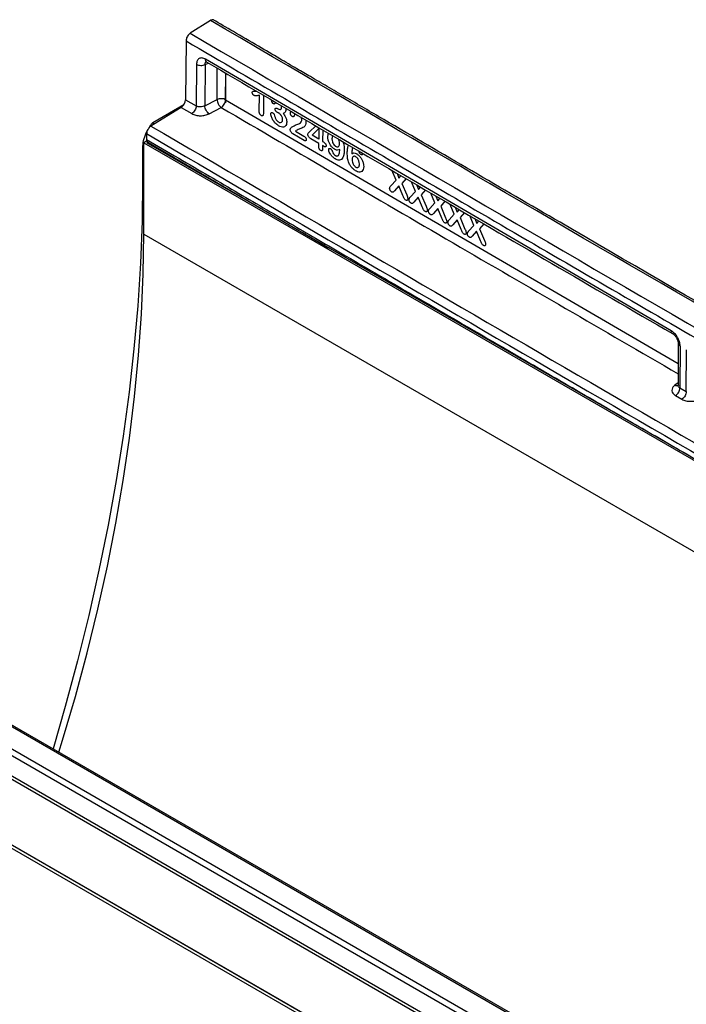
# Model space of a CAD drawing. Units: millimetres. Extents: x 75 to 2081, y 25 to 1460.
# Drawn here: x 1628 to 1707, y 1254 to 1370 of the extents above; entities that cross this region are included whole.
import ezdxf

# ---------------------------------------------------------------- set-up
doc = ezdxf.new("R2010")
doc.units = ezdxf.units.MM
doc.header["$LTSCALE"] = 5
doc.layers.get('0').update_dxf_attribs({"color": 1})
doc.layers.add('152407', color=7, linetype='Continuous')

# ---------------------------------------------------------------- blocks, each defined once
blk = doc.blocks.new('1080597-M_004_ISO_view')
for p, q in [((-86.87, 269.24), (-89.25, 267.73)), ((-89.75, 266.83), (-89.8, 259.87)), ((-32.41, 232.55), (-87.44, 264.66)), ((-88.51, 264.06), (-88.54, 259.13)), ((-87.5, 264.03), (-87.53, 259.14)), ((-87.5, 264.03), (-87.08, 264.19)), ((-86.08, 259.9), (-86.06, 263.59)), ((-85.07, 263.02), (-85.07, 259.49)), ((-85.07, 259.87), (-85.05, 263)), ((-81.65, 260.87), (-81.42, 260.88)), ((-89.8, 259.87), (-88.54, 259.13)), ((-87.53, 259.14), (-86.08, 259.9)), ((-85.07, 259.87), (-31.58, 228.66)), ((-81.1, 258.47), (-81.08, 260.41)), ((-80.59, 260.39), (-80.6, 258.27)), ((-90.32, 258.97), (-93.89, 256.76)), ((-90.01, 259.26), (-93.67, 257.15)), ((-90.32, 258.97), (-89.06, 258.23)), ((-87.03, 258.21), (-85.59, 258.96)), ((-79.16, 259.56), (-79.27, 259.38)), ((-78.94, 258.83), (-78.87, 258.78)), ((-94.11, 256.56), (-93.92, 256.89)), ((-93.8, 256.82), (-93.92, 256.89)), ((-93.67, 257.15), (-93.46, 257.03)), ((-75.17, 256.07), (-74.42, 256.78)), ((-74.86, 255.66), (-74.05, 256.45)), ((-74.05, 256.45), (-74.06, 255.19)), ((-73.59, 256.3), (-73.6, 254.92)), ((-94.41, 255.86), (-94.41, 255.18)), ((-94.36, 256.12), (-94.34, 256.16)), ((-75.77, 255.05), (-77.14, 255.85)), ((-76.81, 256.15), (-75.83, 255.58)), ((-74.06, 254.7), (-74.99, 255.25)), ((-74.06, 255.19), (-74.86, 255.66)), ((-72.99, 255.52), (-72.91, 255.91)), ((-94.88, 254.38), (-94.88, 250.4)), ((-94.75, 254.31), (-94.88, 254.38)), ((-94.37, 254.99), (-94.75, 254.77)), ((-94.75, 243.95), (-94.75, 254.77)), ((-94.75, 254.77), (-15.92, 209.26)), ((-94.22, 254.87), (-94.4, 254.77)), ((-19.38, 211.46), (-94.4, 254.77)), ((-94.26, 254.84), (-72.91, 242.36)), ((-93.87, 254.46), (-93.73, 254.53)), ((-74.06, 254.32), (-74.06, 254.7)), ((-73.6, 254.92), (-73.52, 254.88)), ((-73.6, 254.44), (-73.6, 254.05)), ((-73.49, 254.37), (-73.6, 254.44)), ((-94.88, 250.4), (-94.75, 250.33)), ((-64.93, 250.37), (-65.41, 251.52)), ((-64.81, 251.17), (-64.58, 250.59)), ((-64.58, 250.59), (-64.33, 250.89)), ((-63.74, 250.54), (-64.25, 249.97)), ((-65.55, 249.7), (-64.93, 250.37)), ((-64.6, 249.7), (-65.11, 249.1)), ((-64.12, 248.55), (-64.6, 249.7)), ((-64.25, 249.97), (-63.67, 248.61)), ((-62.63, 249.03), (-63.11, 250.17)), ((-62.52, 249.83), (-62.28, 249.25)), ((-62.28, 249.25), (-62.03, 249.54)), ((-63.25, 248.36), (-62.63, 249.03)), ((-62.3, 248.36), (-62.81, 247.76)), ((-61.82, 247.21), (-62.3, 248.36)), ((-61.45, 249.2), (-61.95, 248.63)), ((-61.95, 248.63), (-61.38, 247.27)), ((-60.34, 247.69), (-60.81, 248.83)), ((-60.22, 248.48), (-59.99, 247.91)), ((-59.99, 247.91), (-59.74, 248.2)), ((-60.95, 247.02), (-60.34, 247.69)), ((-60, 247.02), (-60.51, 246.42)), ((-59.53, 245.87), (-60, 247.02)), ((-59.15, 247.86), (-59.65, 247.29)), ((-59.65, 247.29), (-59.08, 245.92)), ((-58.04, 246.35), (-58.52, 247.49)), ((-57.92, 247.15), (-57.69, 246.57)), ((-58.65, 245.68), (-58.04, 246.35)), ((-57.69, 246.57), (-57.44, 246.87)), ((-56.85, 246.52), (-57.35, 245.95)), ((-57.35, 245.95), (-56.78, 244.58)), ((-55.74, 245.01), (-56.22, 246.16)), ((-55.63, 245.81), (-55.39, 245.23)), ((-57.7, 245.68), (-58.22, 245.08)), ((-57.23, 244.53), (-57.7, 245.68)), ((-56.36, 244.34), (-55.74, 245.01)), ((-55.39, 245.23), (-55.14, 245.53)), ((-54.55, 245.19), (-55.06, 244.61)), ((-55.06, 244.61), (-54.48, 243.24)), ((-94.75, 243.95), (258.8, 39.85)), ((-55.41, 244.34), (-55.92, 243.74)), ((-54.93, 243.19), (-55.41, 244.34)), ((-31.58, 231.03), (-31.59, 226.08)), ((-31.36, 230.72), (-31.37, 225.78)), ((-30.62, 225.35), (-30.61, 230.29)), ((-31.59, 226.37), (-31.97, 226.09)), ((-31.88, 224.88), (-31.13, 224.44)), ((-31.37, 225.78), (-30.62, 225.35)), ((5.86, 118.6), (-170.56, 220.44)), ((6.21, 118.62), (-170.21, 220.47)), ((-172.94, 219.22), (3.49, 117.37)), ((3.01, 116.82), (-173.41, 218.67)), ((-174.22, 216.77), (2.21, 114.92)), ((2.12, 114.54), (-174.3, 216.38)), ((132.51, 31.11), (-174.83, 208.54)), ((-174.3, 208.66), (2.12, 106.81)), ((2.12, 106.79), (-174.3, 208.64))]:
    blk.add_line(p, q)
at = {"flags": 128}
for points in [[(-72.89, 253.99), (-72.89, 254.03), (-72.88, 254.06), (-72.86, 254.09), (-72.83, 254.11), (-72.8, 254.12), (-72.76, 254.12), (-72.73, 254.11), (-72.69, 254.09)], [(-94.88, 250.4), (-94.94, 245.51), (-95.14, 240.54), (-95.46, 235.51), (-95.91, 230.42), (-96.48, 225.27), (-97.19, 220.07), (-98.02, 214.83), (-98.97, 209.54), (-100.05, 204.22), (-101.25, 198.87), (-102.58, 193.49), (-104.03, 188.09), (-105.47, 183.09)], [(-104.78, 182.69), (-104.34, 184.11), (-102.83, 189.29), (-101.44, 194.46), (-100.18, 199.6), (-99.05, 204.72), (-98.04, 209.8), (-97.17, 214.84), (-96.44, 219.84), (-95.83, 224.78), (-95.36, 229.67), (-95.02, 234.5), (-94.82, 239.26), (-94.75, 243.95)]]:
    blk.add_lwpolyline(points, dxfattribs=at)
for centre, radius, start, end in [((-79.2, 259.78), 0.445, 181.0597, 236.2786), ((-78.62, 257.46), 0.288, 228.9682, 9.0085), ((-76.39, 255.8), 0.543, 126.4899, 139.9056), ((-71.66, 253.95), 0.808, 194.6093, 237.3719)]:
    blk.add_arc(centre, radius, start, end)
for centre, major_axis, ratio, start_param, end_param in [((-90.33, 259.56), (0.379, 0.647), 0.572813, 3.965728, 5.501632), ((-93.67, 256.74), (0.25, 0.433), 0.577777, 0.785659, 1.570372), ((-93.11, 255.4), (1.25, 2.17), 0.577777, 1.570372, 2.35577)]:
    blk.add_ellipse(centre, major_axis=major_axis, ratio=ratio, start_param=start_param, end_param=end_param)
for points, knots in [([(-86.47, 269.29), (-86.48, 269.3), (-86.53, 269.34), (-86.66, 269.33), (-86.79, 269.29), (-86.86, 269.25), (-86.87, 269.24)], [0, 0, 0, 0, 0.141677, 0.527335, 0.926222, 1, 1, 1, 1]), ([(89.78, 167.53), (88.82, 168.08), (87.03, 169.1), (84.54, 170.51), (82.45, 171.7), (80.74, 172.68), (79.28, 173.51), (77.32, 174.62), (74.72, 176.1), (68.67, 179.55), (56.76, 186.35), (33.53, 199.65), (-1.59, 219.85), (-36.71, 240.21), (-60.19, 253.91), (-68.66, 258.86), (-70.88, 260.16), (-73.01, 261.4), (-74.91, 262.52), (-76.79, 263.61), (-78.83, 264.81), (-81.34, 266.28), (-83.96, 267.81), (-85.74, 268.86), (-86.53, 269.32)], [0, 0, 0, 0, 0.0163441, 0.0304516, 0.0423224, 0.0519566, 0.0596473, 0.0671586, 0.0853211, 0.1038426, 0.1699952, 0.2881248, 0.4990704, 0.7675466, 0.8856762, 0.8986704, 0.9115105, 0.9235693, 0.9349066, 0.9438676, 0.9554575, 0.9696762, 0.9865237, 1, 1, 1, 1]), ([(-89.25, 267.72), (-89.3, 267.68), (-89.42, 267.6), (-89.57, 267.4), (-89.68, 267.18), (-89.74, 266.98), (-89.75, 266.87), (-89.75, 266.83)], [0, 0, 0, 0, 0.21249, 0.42428, 0.650213, 0.86943, 1, 1, 1, 1]), ([(-89.75, 266.83), (-81.46, 261.97), (-64.92, 252.29), (-40.2, 237.89), (-15.57, 223.6), (5.98, 211.16), (24.47, 200.52), (39.85, 191.69), (55.24, 182.88), (70.8, 174), (81.28, 168.04), (86.57, 165.03)], [0, 0, 0, 0, 0.141095, 0.281338, 0.42073, 0.560008, 0.648008, 0.73532, 0.821709, 0.909936, 1, 1, 1, 1]), ([(-87.44, 264.66), (-87.51, 264.69), (-87.65, 264.76), (-87.92, 264.83), (-88.21, 264.77), (-88.46, 264.51), (-88.49, 264.21), (-88.51, 264.06)], [0, 0, 0, 0, 0.12555, 0.250514, 0.500477, 0.750442, 1, 1, 1, 1]), ([(-87.5, 264.03), (-87.49, 264.1), (-87.49, 264.21), (-87.43, 264.31), (-87.38, 264.36), (-87.34, 264.37), (-87.33, 264.37)], [0, 0, 0, 0, 0.460039, 0.6932, 0.923094, 1, 1, 1, 1]), ([(-87.29, 264.32), (-87.3, 264.32), (-87.35, 264.34), (-87.4, 264.42), (-87.44, 264.54), (-87.44, 264.62), (-87.44, 264.66)], [0, 0, 0, 0, 0.050263, 0.5229103, 0.7603009, 1, 1, 1, 1]), ([(-87.35, 264.36), (-87.35, 264.36), (-87.37, 264.35), (-87.32, 264.33), (-87.29, 264.31)], [0, 0, 0, 0, 0.130049, 1, 1, 1, 1]), ([(-87.29, 264.32), (-78.46, 259.15), (-60.12, 248.4), (-41.77, 237.74), (-32.26, 232.21)], [0, 0, 0, 0, 0.481281, 1, 1, 1, 1]), ([(-81.92, 260.73), (-81.92, 260.76), (-81.92, 260.81), (-81.88, 260.86), (-81.82, 260.87), (-81.74, 260.87), (-81.68, 260.87), (-81.65, 260.87)], [0, 0, 0, 0, 0.198568, 0.325628, 0.494211, 0.746597, 1, 1, 1, 1]), ([(-85.59, 258.96), (-85.52, 259.01), (-85.38, 259.11), (-85.23, 259.33), (-85.13, 259.54), (-85.08, 259.71), (-85.07, 259.81), (-85.07, 259.87)], [0, 0, 0, 0, 0.249388, 0.499183, 0.693393, 0.832744, 1, 1, 1, 1]), ([(-81.72, 260.37), (-81.74, 260.39), (-81.78, 260.42), (-81.84, 260.49), (-81.89, 260.57), (-81.92, 260.66), (-81.92, 260.71), (-81.92, 260.73)], [0, 0, 0, 0, 0.192447, 0.384218, 0.596635, 0.832615, 1, 1, 1, 1]), ([(-81.08, 260.41), (-81.14, 260.39), (-81.26, 260.36), (-81.43, 260.34), (-81.59, 260.32), (-81.69, 260.36), (-81.72, 260.37)], [0, 0, 0, 0, 0.288455, 0.577028, 0.86343, 1, 1, 1, 1]), ([(-87.53, 259.14), (-87.61, 259.11), (-87.76, 259.04), (-88.04, 259.01), (-88.32, 259.03), (-88.47, 259.1), (-88.54, 259.13)], [0, 0, 0, 0, 0.249808, 0.5, 0.750191, 1, 1, 1, 1]), ([(-85.59, 258.96), (-76.45, 253.61), (-58.45, 243.07), (-40.45, 232.61), (-31.58, 227.46)], [0, 0, 0, 0, 0.5076709, 1, 1, 1, 1]), ([(-79.27, 259.38), (-79.28, 259.38), (-79.3, 259.36), (-79.36, 259.37), (-79.41, 259.4), (-79.45, 259.41)], [0, 0, 0, 0, 0.225267, 0.50687, 1, 1, 1, 1]), ([(-79.21, 258.75), (-79.21, 258.77), (-79.21, 258.82), (-79.18, 258.86), (-79.13, 258.89), (-79.07, 258.89), (-79, 258.86), (-78.96, 258.84), (-78.94, 258.83)], [0, 0, 0, 0, 0.153159, 0.30672, 0.455522, 0.674884, 0.898643, 1, 1, 1, 1]), ([(-79, 258.4), (-79.02, 258.41), (-79.07, 258.43), (-79.13, 258.5), (-79.18, 258.58), (-79.21, 258.67), (-79.21, 258.72), (-79.21, 258.75)], [0, 0, 0, 0, 0.1985335, 0.3967216, 0.6036739, 0.803319, 1, 1, 1, 1]), ([(-78.87, 258.78), (-78.8, 258.75), (-78.69, 258.7), (-78.57, 258.71), (-78.49, 258.77), (-78.45, 258.85), (-78.45, 258.93), (-78.45, 258.97)], [0, 0, 0, 0, 0.309467, 0.517156, 0.680504, 0.843993, 1, 1, 1, 1]), ([(-78.45, 258.97), (-78.45, 259.03), (-78.45, 259.1), (-78.48, 259.16), (-78.48, 259.16)], [0, 0, 0, 0, 0.998121, 1, 1, 1, 1]), ([(-77.96, 258.72), (-77.96, 258.64), (-77.98, 258.47), (-78.1, 258.32), (-78.21, 258.27), (-78.27, 258.25)], [0, 0, 0, 0, 0.322818, 0.671, 1, 1, 1, 1]), ([(-77.97, 258.87), (-77.97, 258.85), (-77.96, 258.8), (-77.96, 258.75), (-77.96, 258.72)], [0, 0, 0, 0, 0.311534, 1, 1, 1, 1]), ([(-89.06, 258.23), (-88.91, 258.16), (-88.77, 258.09), (-88.43, 258.01), (-88.24, 257.98), (-87.87, 257.98), (-87.49, 258.01), (-87.19, 258.14), (-87.03, 258.21)], [0, 0, 0, 0, 0.249754, 0.256436, 0.499997, 0.506621, 0.750243, 1, 1, 1, 1]), ([(-80.85, 257.99), (-80.89, 258.01), (-80.95, 258.05), (-81.02, 258.15), (-81.07, 258.25), (-81.09, 258.37), (-81.1, 258.44), (-81.1, 258.47)], [0, 0, 0, 0, 0.237411, 0.404271, 0.571212, 0.79501, 1, 1, 1, 1]), ([(-80.6, 258.27), (-80.6, 258.22), (-80.61, 258.11), (-80.64, 258), (-80.7, 257.95), (-80.76, 257.95), (-80.81, 257.97), (-80.84, 257.98), (-80.85, 257.99)], [0, 0, 0, 0, 0.271608, 0.546556, 0.68324, 0.820776, 0.947252, 1, 1, 1, 1]), ([(-79.73, 258.18), (-79.73, 258.21), (-79.73, 258.26), (-79.7, 258.32), (-79.65, 258.35), (-79.57, 258.35), (-79.52, 258.33), (-79.49, 258.31)], [0, 0, 0, 0, 0.183755, 0.367216, 0.560383, 0.770436, 1, 1, 1, 1]), ([(-78.81, 256.79), (-78.95, 256.89), (-79.19, 257.06), (-79.49, 257.46), (-79.65, 257.8), (-79.72, 258.05), (-79.73, 258.15), (-79.73, 258.18)], [0, 0, 0, 0, 0.3125672, 0.5587418, 0.8054428, 0.9445851, 1, 1, 1, 1]), ([(-79.49, 258.31), (-79.47, 258.3), (-79.42, 258.27), (-79.37, 258.2), (-79.34, 258.15), (-79.33, 258.12), (-79.32, 258.11)], [0, 0, 0, 0, 0.335004, 0.650481, 0.893224, 1, 1, 1, 1]), ([(-79.32, 258.11), (-79.29, 258.01), (-79.23, 257.81), (-79.12, 257.54), (-78.96, 257.34), (-78.86, 257.27), (-78.81, 257.24)], [0, 0, 0, 0, 0.307037, 0.616813, 0.790843, 1, 1, 1, 1]), ([(-78.78, 258.28), (-78.8, 258.3), (-78.84, 258.32), (-78.91, 258.35), (-78.97, 258.38), (-79, 258.39)], [0, 0, 0, 0, 0.273673, 0.54717, 1, 1, 1, 1]), ([(-78.33, 257.5), (-78.34, 257.55), (-78.34, 257.65), (-78.38, 257.81), (-78.45, 257.95), (-78.5, 258.03), (-78.55, 258.09), (-78.6, 258.15), (-78.67, 258.21), (-78.73, 258.25), (-78.75, 258.26), (-78.77, 258.27), (-78.78, 258.27), (-78.78, 258.28), (-78.78, 258.28), (-78.78, 258.28)], [0, 0, 0, 0, 0.162417, 0.345741, 0.519739, 0.605792, 0.648705, 0.734695, 0.863973, 0.930301, 0.960115, 0.977205, 0.987913, 0.997097, 1, 1, 1, 1]), ([(-78.27, 258.25), (-78.18, 258.13), (-78.02, 257.92), (-77.88, 257.58), (-77.84, 257.36), (-77.84, 257.25), (-77.84, 257.23)], [0, 0, 0, 0, 0.3833526, 0.6606124, 0.9383354, 1, 1, 1, 1]), ([(-77.41, 258.29), (-77.41, 258.37), (-77.41, 258.46), (-77.37, 258.51), (-77.37, 258.51)], [0, 0, 0, 0, 0.980637, 1, 1, 1, 1]), ([(-77.2, 257.89), (-77.22, 257.91), (-77.26, 257.94), (-77.32, 258), (-77.37, 258.09), (-77.41, 258.18), (-77.41, 258.25), (-77.41, 258.28), (-77.41, 258.29)], [0, 0, 0, 0, 0.1794748, 0.3587246, 0.5462251, 0.7523047, 0.9645165, 1, 1, 1, 1]), ([(-76.87, 258.18), (-76.9, 258.12), (-76.94, 258.02), (-77, 257.91), (-77.05, 257.86), (-77.11, 257.85), (-77.16, 257.87), (-77.19, 257.89), (-77.2, 257.89)], [0, 0, 0, 0, 0.406741, 0.592615, 0.733006, 0.835931, 0.969169, 1, 1, 1, 1]), ([(-76.53, 256.98), (-76.46, 257), (-76.3, 257.05), (-76.13, 257.19), (-76.07, 257.37), (-76.07, 257.46), (-76.06, 257.48)], [0, 0, 0, 0, 0.312254, 0.717156, 0.937558, 1, 1, 1, 1]), ([(-76.06, 257.48), (-76.06, 257.5), (-76.07, 257.56), (-76.08, 257.66), (-76.12, 257.75), (-76.13, 257.79)], [0, 0, 0, 0, 0.1721273, 0.6213118, 1, 1, 1, 1]), ([(-75.61, 257.48), (-75.6, 257.44), (-75.57, 257.35), (-75.57, 257.26), (-75.57, 257.21)], [0, 0, 0, 0, 0.382549, 1, 1, 1, 1]), ([(-93.89, 256.76), (-93.95, 256.72), (-94.06, 256.64), (-94.21, 256.44), (-94.33, 256.22), (-94.4, 256.01), (-94.4, 255.9), (-94.4, 255.86)], [0, 0, 0, 0, 0.210037, 0.419394, 0.64296, 0.859581, 1, 1, 1, 1]), ([(-93.89, 256.76), (-77.58, 247.22), (-44.97, 228.13), (-12.35, 209.29), (3.96, 199.87)], [0, 0, 0, 0, 0.5, 1, 1, 1, 1]), ([(-77.84, 257.23), (-77.85, 257.13), (-77.87, 256.92), (-78.01, 256.72), (-78.23, 256.62), (-78.51, 256.64), (-78.71, 256.74), (-78.81, 256.79)], [0, 0, 0, 0, 0.193601, 0.387104, 0.580863, 0.783191, 1, 1, 1, 1]), ([(-77.43, 256.32), (-77.43, 256.35), (-77.41, 256.43), (-77.36, 256.53), (-77.3, 256.59), (-77.27, 256.62)], [0, 0, 0, 0, 0.27685, 0.547034, 1, 1, 1, 1]), ([(-77.14, 255.85), (-77.18, 255.88), (-77.25, 255.93), (-77.34, 256.04), (-77.4, 256.15), (-77.43, 256.25), (-77.43, 256.3), (-77.43, 256.32)], [0, 0, 0, 0, 0.294612, 0.496221, 0.697791, 0.898614, 1, 1, 1, 1]), ([(-77.27, 256.62), (-77.17, 256.68), (-77, 256.78), (-76.76, 256.9), (-76.61, 256.95), (-76.53, 256.98)], [0, 0, 0, 0, 0.422303, 0.710734, 1, 1, 1, 1]), ([(-75.57, 257.21), (-75.58, 257.1), (-75.61, 256.84), (-75.87, 256.57), (-76.29, 256.46), (-76.57, 256.31), (-76.71, 256.23)], [0, 0, 0, 0, 0.16584, 0.374759, 0.687776, 1, 1, 1, 1]), ([(-94.41, 255.86), (-78.06, 246.29), (-45.45, 227.21), (-12.83, 208.37), (3.45, 198.97)], [0, 0, 0, 0, 0.501027, 1, 1, 1, 1]), ([(-94.41, 255.18), (-93.15, 254.44), (-90.67, 252.99), (-87.04, 250.86), (-83.57, 248.83), (-80.26, 246.89), (-77.11, 245.05), (-74, 243.23), (-68.86, 240.23), (-61.61, 236), (-54.53, 231.88), (-49.65, 229.04), (-47.01, 227.5), (-44.38, 225.97), (-41.77, 224.45), (-39.32, 223.03), (-37.07, 221.72), (-34.61, 220.3), (-31.64, 218.57), (-27.97, 216.45), (-23.83, 214.05), (-20.92, 212.36), (-19.39, 211.48)], [0, 0, 0, 0, 0.050561, 0.09898, 0.145256, 0.189389, 0.231379, 0.271227, 0.313608, 0.436815, 0.561131, 0.596662, 0.631948, 0.666987, 0.70178, 0.736328, 0.764788, 0.791965, 0.834683, 0.883595, 0.938701, 1, 1, 1, 1]), ([(-94.41, 255.18), (-94.4, 255.12), (-94.39, 254.99), (-94.33, 254.88), (-94.27, 254.86), (-94.25, 254.85)], [0, 0, 0, 0, 0.4134647, 0.8255669, 1, 1, 1, 1]), ([(-75.83, 255.58), (-75.77, 255.54), (-75.69, 255.48), (-75.6, 255.37), (-75.55, 255.28), (-75.54, 255.21), (-75.54, 255.17), (-75.54, 255.16)], [0, 0, 0, 0, 0.432654, 0.596057, 0.760765, 0.911192, 1, 1, 1, 1]), ([(-75.54, 255.16), (-75.54, 255.13), (-75.54, 255.09), (-75.57, 255.04), (-75.61, 255.01), (-75.68, 255.01), (-75.73, 255.03), (-75.77, 255.05), (-75.77, 255.05)], [0, 0, 0, 0, 0.174474, 0.348904, 0.527532, 0.725002, 0.935701, 1, 1, 1, 1]), ([(-75.35, 255.8), (-75.34, 255.84), (-75.33, 255.92), (-75.25, 255.99), (-75.2, 256.04), (-75.17, 256.07)], [0, 0, 0, 0, 0.284303, 0.639427, 1, 1, 1, 1]), ([(-74.99, 255.25), (-75.05, 255.29), (-75.13, 255.34), (-75.24, 255.46), (-75.31, 255.58), (-75.34, 255.7), (-75.35, 255.77), (-75.35, 255.8)], [0, 0, 0, 0, 0.300377, 0.481275, 0.663352, 0.826419, 1, 1, 1, 1]), ([(-72.18, 254.01), (-72.28, 254.08), (-72.48, 254.22), (-72.72, 254.55), (-72.89, 254.9), (-72.98, 255.23), (-72.99, 255.43), (-72.99, 255.52)], [0, 0, 0, 0, 0.219336, 0.431769, 0.625947, 0.832224, 1, 1, 1, 1]), ([(-72.34, 255.64), (-72.36, 255.63), (-72.42, 255.59), (-72.48, 255.46), (-72.49, 255.32), (-72.5, 255.23)], [0, 0, 0, 0, 0.189736, 0.52004, 1, 1, 1, 1]), ([(-72.5, 255.23), (-72.49, 255.12), (-72.48, 254.95), (-72.38, 254.69), (-72.26, 254.51), (-72.14, 254.4), (-72.08, 254.37), (-72.07, 254.36)], [0, 0, 0, 0, 0.355621, 0.560186, 0.765632, 0.942694, 1, 1, 1, 1]), ([(-71.61, 254.68), (-71.62, 254.79), (-71.63, 254.96), (-71.7, 255.15), (-71.73, 255.22)], [0, 0, 0, 0, 0.633886, 1, 1, 1, 1]), ([(-73.83, 253.88), (-73.87, 253.9), (-73.92, 253.94), (-73.99, 254.03), (-74.04, 254.13), (-74.06, 254.23), (-74.06, 254.29), (-74.06, 254.32)], [0, 0, 0, 0, 0.248699, 0.422156, 0.595967, 0.816871, 1, 1, 1, 1]), ([(-73.6, 254.05), (-73.6, 254.01), (-73.61, 253.94), (-73.64, 253.87), (-73.7, 253.84), (-73.76, 253.84), (-73.81, 253.87), (-73.83, 253.88)], [0, 0, 0, 0, 0.280951, 0.466452, 0.653149, 0.820394, 1, 1, 1, 1]), ([(-73.52, 254.88), (-73.47, 254.85), (-73.4, 254.8), (-73.31, 254.72), (-73.25, 254.65), (-73.22, 254.59), (-73.2, 254.51), (-73.2, 254.47), (-73.2, 254.45)], [0, 0, 0, 0, 0.304918, 0.511523, 0.622291, 0.733779, 0.868137, 1, 1, 1, 1]), ([(-73.2, 254.45), (-73.2, 254.41), (-73.21, 254.36), (-73.24, 254.31), (-73.29, 254.29), (-73.38, 254.31), (-73.44, 254.35), (-73.49, 254.37)], [0, 0, 0, 0, 0.218111, 0.354918, 0.491708, 0.692816, 1, 1, 1, 1]), ([(-72.11, 252.87), (-72.23, 252.95), (-72.43, 253.09), (-72.67, 253.39), (-72.82, 253.65), (-72.88, 253.85), (-72.89, 253.95), (-72.89, 253.99)], [0, 0, 0, 0, 0.320939, 0.569988, 0.769417, 0.916876, 1, 1, 1, 1]), ([(-72.69, 254.09), (-72.66, 254.07), (-72.61, 254.04), (-72.54, 253.95), (-72.48, 253.85), (-72.46, 253.78), (-72.45, 253.75)], [0, 0, 0, 0, 0.246165, 0.491761, 0.753319, 1, 1, 1, 1]), ([(-71.57, 254), (-71.66, 253.95), (-71.81, 253.87), (-72.04, 253.94), (-72.16, 254), (-72.18, 254.01)], [0, 0, 0, 0, 0.501271, 0.891518, 1, 1, 1, 1]), ([(-71.05, 253.93), (-71.06, 253.77), (-71.07, 253.44), (-71.17, 253.04), (-71.36, 252.79), (-71.61, 252.7), (-71.87, 252.74), (-72.04, 252.83), (-72.11, 252.87)], [0, 0, 0, 0, 0.213688, 0.425844, 0.604265, 0.747248, 0.890224, 1, 1, 1, 1]), ([(-72.07, 254.36), (-72.02, 254.33), (-71.91, 254.29), (-71.78, 254.3), (-71.68, 254.39), (-71.62, 254.52), (-71.61, 254.63), (-71.61, 254.68)], [0, 0, 0, 0, 0.204639, 0.409479, 0.61452, 0.822592, 1, 1, 1, 1]), ([(-71.74, 253.29), (-71.7, 253.35), (-71.63, 253.47), (-71.59, 253.72), (-71.58, 253.9), (-71.57, 254)], [0, 0, 0, 0, 0.301025, 0.647774, 1, 1, 1, 1]), ([(-71.19, 254.9), (-71.15, 254.77), (-71.05, 254.43), (-71.05, 254.12), (-71.05, 253.93)], [0, 0, 0, 0, 0.398296, 1, 1, 1, 1]), ([(-70.7, 253.58), (-70.69, 253.75), (-70.67, 254.06), (-70.61, 254.39), (-70.53, 254.5), (-70.52, 254.51)], [0, 0, 0, 0, 0.475467, 0.947922, 1, 1, 1, 1]), ([(-70.01, 254.21), (-70.04, 254.16), (-70.11, 254.04), (-70.15, 253.78), (-70.17, 253.59), (-70.17, 253.48)], [0, 0, 0, 0, 0.290166, 0.60528, 1, 1, 1, 1]), ([(-72.1, 253.27), (-72.06, 253.25), (-71.98, 253.21), (-71.87, 253.21), (-71.79, 253.24), (-71.75, 253.28), (-71.74, 253.29)], [0, 0, 0, 0, 0.25938, 0.5502, 0.874638, 1, 1, 1, 1]), ([(-69.7, 251.46), (-69.82, 251.54), (-70.04, 251.69), (-70.32, 252.04), (-70.53, 252.46), (-70.68, 253), (-70.69, 253.37), (-70.7, 253.58)], [0, 0, 0, 0, 0.192861, 0.344627, 0.496345, 0.714021, 1, 1, 1, 1]), ([(-70.17, 253.48), (-70.09, 253.53), (-69.94, 253.61), (-69.71, 253.54), (-69.59, 253.48), (-69.57, 253.47)], [0, 0, 0, 0, 0.512115, 0.895483, 1, 1, 1, 1]), ([(-69.68, 253.12), (-69.69, 253.13), (-69.74, 253.16), (-69.84, 253.19), (-69.96, 253.18), (-70.06, 253.11), (-70.12, 252.98), (-70.13, 252.87), (-70.13, 252.82)], [0, 0, 0, 0, 0.055384, 0.20216, 0.402381, 0.595636, 0.803263, 1, 1, 1, 1]), ([(-70.13, 252.82), (-70.13, 252.7), (-70.11, 252.52), (-70, 252.26), (-69.89, 252.07), (-69.77, 251.96), (-69.7, 251.91), (-69.68, 251.9)], [0, 0, 0, 0, 0.342764, 0.565351, 0.741914, 0.919625, 1, 1, 1, 1]), ([(-69.25, 252.27), (-69.26, 252.39), (-69.27, 252.57), (-69.39, 252.82), (-69.5, 252.99), (-69.61, 253.08), (-69.67, 253.11), (-69.68, 253.12)], [0, 0, 0, 0, 0.38956, 0.578664, 0.768649, 0.948071, 1, 1, 1, 1]), ([(-69.57, 253.47), (-69.47, 253.4), (-69.29, 253.27), (-69.05, 252.97), (-68.88, 252.63), (-68.77, 252.28), (-68.76, 252.07), (-68.75, 251.97)], [0, 0, 0, 0, 0.2100584, 0.4145995, 0.6074992, 0.8112745, 1, 1, 1, 1]), ([(-69.06, 253.38), (-69.09, 253.4), (-69.14, 253.44), (-69.21, 253.52), (-69.27, 253.63), (-69.29, 253.71), (-69.3, 253.75)], [0, 0, 0, 0, 0.224727, 0.448746, 0.696146, 1, 1, 1, 1]), ([(-68.86, 253.5), (-68.86, 253.48), (-68.86, 253.43), (-68.9, 253.38), (-68.95, 253.35), (-69.01, 253.35), (-69.05, 253.38), (-69.06, 253.38)], [0, 0, 0, 0, 0.203388, 0.406051, 0.629317, 0.857051, 1, 1, 1, 1]), ([(-68.75, 251.97), (-68.76, 251.85), (-68.79, 251.61), (-68.95, 251.38), (-69.19, 251.29), (-69.45, 251.33), (-69.62, 251.42), (-69.7, 251.46)], [0, 0, 0, 0, 0.223178, 0.441011, 0.646465, 0.84257, 1, 1, 1, 1]), ([(-69.68, 251.9), (-69.64, 251.88), (-69.55, 251.84), (-69.43, 251.84), (-69.33, 251.92), (-69.26, 252.06), (-69.25, 252.2), (-69.25, 252.27)], [0, 0, 0, 0, 0.167625, 0.335521, 0.542833, 0.749484, 1, 1, 1, 1]), ([(-65.45, 248.98), (-65.48, 248.99), (-65.52, 249.02), (-65.59, 249.1), (-65.64, 249.19), (-65.68, 249.28), (-65.69, 249.35), (-65.68, 249.39), (-65.68, 249.39)], [0, 0, 0, 0, 0.185237, 0.370218, 0.563247, 0.766845, 0.965785, 1, 1, 1, 1]), ([(-65.68, 249.39), (-65.68, 249.45), (-65.66, 249.54), (-65.6, 249.63), (-65.57, 249.68), (-65.55, 249.7)], [0, 0, 0, 0, 0.419845, 0.708126, 1, 1, 1, 1]), ([(-65.11, 249.1), (-65.13, 249.07), (-65.19, 249.01), (-65.26, 248.94), (-65.36, 248.93), (-65.42, 248.96), (-65.45, 248.98)], [0, 0, 0, 0, 0.305172, 0.612498, 0.801978, 1, 1, 1, 1]), ([(-63.78, 248), (-63.82, 248.03), (-63.88, 248.07), (-63.98, 248.21), (-64.04, 248.37), (-64.09, 248.49), (-64.12, 248.55)], [0, 0, 0, 0, 0.2298688, 0.4116341, 0.7040863, 1, 1, 1, 1]), ([(-63.53, 248.13), (-63.53, 248.1), (-63.53, 248.05), (-63.57, 247.99), (-63.62, 247.96), (-63.69, 247.96), (-63.75, 247.99), (-63.78, 248)], [0, 0, 0, 0, 0.182555, 0.364801, 0.557679, 0.772247, 1, 1, 1, 1]), ([(-63.67, 248.61), (-63.64, 248.54), (-63.59, 248.4), (-63.53, 248.24), (-63.53, 248.15), (-63.53, 248.13)], [0, 0, 0, 0, 0.425505, 0.854883, 1, 1, 1, 1]), ([(-63.39, 248.05), (-63.38, 248.1), (-63.36, 248.2), (-63.31, 248.29), (-63.27, 248.34), (-63.25, 248.36)], [0, 0, 0, 0, 0.419845, 0.708126, 1, 1, 1, 1]), ([(-63.15, 247.64), (-63.18, 247.65), (-63.23, 247.68), (-63.29, 247.76), (-63.34, 247.84), (-63.38, 247.94), (-63.39, 248.01), (-63.39, 248.04), (-63.38, 248.05)], [0, 0, 0, 0, 0.185237, 0.370218, 0.563247, 0.766845, 0.965785, 1, 1, 1, 1]), ([(-62.81, 247.76), (-62.84, 247.73), (-62.89, 247.67), (-62.96, 247.59), (-63.06, 247.59), (-63.12, 247.62), (-63.15, 247.64)], [0, 0, 0, 0, 0.305172, 0.612498, 0.801978, 1, 1, 1, 1]), ([(-61.48, 246.66), (-61.52, 246.69), (-61.59, 246.73), (-61.68, 246.87), (-61.75, 247.03), (-61.8, 247.15), (-61.82, 247.21)], [0, 0, 0, 0, 0.229869, 0.411634, 0.704086, 1, 1, 1, 1]), ([(-61.38, 247.27), (-61.35, 247.2), (-61.29, 247.06), (-61.24, 246.89), (-61.23, 246.81), (-61.23, 246.79)], [0, 0, 0, 0, 0.425505, 0.854883, 1, 1, 1, 1]), ([(-61.09, 246.71), (-61.08, 246.76), (-61.07, 246.85), (-61.01, 246.95), (-60.97, 246.99), (-60.95, 247.02)], [0, 0, 0, 0, 0.419845, 0.708126, 1, 1, 1, 1]), ([(-61.23, 246.79), (-61.23, 246.76), (-61.23, 246.71), (-61.27, 246.65), (-61.32, 246.62), (-61.39, 246.62), (-61.45, 246.65), (-61.48, 246.66)], [0, 0, 0, 0, 0.182555, 0.364801, 0.557679, 0.772247, 1, 1, 1, 1]), ([(-60.86, 246.3), (-60.88, 246.31), (-60.93, 246.34), (-60.99, 246.41), (-61.05, 246.5), (-61.08, 246.6), (-61.09, 246.67), (-61.09, 246.7), (-61.09, 246.71)], [0, 0, 0, 0, 0.185237, 0.370218, 0.563247, 0.766845, 0.965785, 1, 1, 1, 1]), ([(-60.51, 246.42), (-60.54, 246.39), (-60.59, 246.32), (-60.67, 246.25), (-60.77, 246.25), (-60.83, 246.28), (-60.86, 246.3)], [0, 0, 0, 0, 0.305172, 0.612498, 0.801978, 1, 1, 1, 1]), ([(-59.18, 245.32), (-59.22, 245.34), (-59.29, 245.39), (-59.38, 245.52), (-59.45, 245.69), (-59.5, 245.81), (-59.53, 245.87)], [0, 0, 0, 0, 0.2298688, 0.411634, 0.7040863, 1, 1, 1, 1]), ([(-59.08, 245.92), (-59.05, 245.86), (-58.99, 245.72), (-58.94, 245.55), (-58.93, 245.47), (-58.93, 245.44)], [0, 0, 0, 0, 0.425505, 0.854883, 1, 1, 1, 1]), ([(-58.93, 245.44), (-58.93, 245.42), (-58.94, 245.37), (-58.97, 245.31), (-59.02, 245.28), (-59.1, 245.28), (-59.15, 245.3), (-59.18, 245.32)], [0, 0, 0, 0, 0.182555, 0.364801, 0.557679, 0.772247, 1, 1, 1, 1]), ([(-58.79, 245.37), (-58.78, 245.42), (-58.77, 245.51), (-58.71, 245.61), (-58.67, 245.65), (-58.65, 245.68)], [0, 0, 0, 0, 0.419845, 0.708126, 1, 1, 1, 1]), ([(-58.56, 244.96), (-58.58, 244.97), (-58.63, 245), (-58.69, 245.07), (-58.75, 245.16), (-58.78, 245.26), (-58.79, 245.33), (-58.79, 245.36), (-58.79, 245.37)], [0, 0, 0, 0, 0.185237, 0.370218, 0.563246, 0.766845, 0.965785, 1, 1, 1, 1]), ([(-58.22, 245.08), (-58.24, 245.05), (-58.29, 244.98), (-58.37, 244.91), (-58.47, 244.91), (-58.53, 244.94), (-58.56, 244.95)], [0, 0, 0, 0, 0.305172, 0.612498, 0.801978, 1, 1, 1, 1]), ([(-56.78, 244.58), (-56.75, 244.52), (-56.69, 244.38), (-56.64, 244.21), (-56.63, 244.13), (-56.63, 244.1)], [0, 0, 0, 0, 0.425505, 0.854883, 1, 1, 1, 1]), ([(-56.89, 243.98), (-56.92, 244), (-56.99, 244.05), (-57.09, 244.18), (-57.15, 244.35), (-57.2, 244.47), (-57.23, 244.53)], [0, 0, 0, 0, 0.229869, 0.411634, 0.704086, 1, 1, 1, 1]), ([(-56.63, 244.1), (-56.64, 244.08), (-56.64, 244.03), (-56.67, 243.97), (-56.73, 243.94), (-56.8, 243.93), (-56.86, 243.96), (-56.89, 243.98)], [0, 0, 0, 0, 0.182555, 0.364801, 0.557679, 0.772248, 1, 1, 1, 1]), ([(-56.49, 244.03), (-56.48, 244.08), (-56.47, 244.17), (-56.41, 244.27), (-56.37, 244.31), (-56.36, 244.34)], [0, 0, 0, 0, 0.419845, 0.708126, 1, 1, 1, 1]), ([(-56.26, 243.61), (-56.28, 243.63), (-56.33, 243.66), (-56.4, 243.73), (-56.45, 243.82), (-56.49, 243.92), (-56.49, 243.99), (-56.49, 244.02), (-56.49, 244.03)], [0, 0, 0, 0, 0.185237, 0.370218, 0.563246, 0.766845, 0.965784, 1, 1, 1, 1]), ([(-55.92, 243.74), (-55.94, 243.71), (-55.99, 243.64), (-56.07, 243.57), (-56.17, 243.57), (-56.23, 243.6), (-56.26, 243.61)], [0, 0, 0, 0, 0.305172, 0.612498, 0.801978, 1, 1, 1, 1]), ([(-54.59, 242.64), (-54.62, 242.66), (-54.69, 242.71), (-54.79, 242.84), (-54.85, 243.01), (-54.9, 243.13), (-54.93, 243.19)], [0, 0, 0, 0, 0.2298687, 0.411634, 0.7040862, 1, 1, 1, 1]), ([(-54.34, 242.76), (-54.34, 242.74), (-54.34, 242.69), (-54.37, 242.63), (-54.43, 242.6), (-54.5, 242.59), (-54.56, 242.62), (-54.59, 242.64)], [0, 0, 0, 0, 0.182555, 0.364801, 0.557679, 0.772248, 1, 1, 1, 1]), ([(-54.48, 243.24), (-54.45, 243.18), (-54.4, 243.04), (-54.34, 242.87), (-54.34, 242.79), (-54.34, 242.76)], [0, 0, 0, 0, 0.425505, 0.854883, 1, 1, 1, 1]), ([(-31.36, 230.72), (-31.36, 230.8), (-31.37, 230.97), (-31.45, 231.32), (-31.64, 231.77), (-31.99, 232.26), (-32.27, 232.45), (-32.41, 232.55)], [0, 0, 0, 0, 0.12555, 0.250515, 0.50048, 0.750444, 1, 1, 1, 1]), ([(-32.41, 232.55), (-32.41, 232.52), (-32.41, 232.44), (-32.37, 232.32), (-32.32, 232.23), (-32.26, 232.22), (-32.25, 232.22)], [0, 0, 0, 0, 0.236922, 0.471563, 0.938735, 1, 1, 1, 1]), ([(-32.26, 232.21), (-32.21, 232.19), (-32.13, 232.13), (-32, 232.01), (-31.88, 231.86), (-31.77, 231.7), (-31.68, 231.53), (-31.62, 231.35), (-31.58, 231.18), (-31.58, 231.08), (-31.57, 231.02)], [0, 0, 0, 0, 0.125059, 0.250106, 0.375117, 0.500086, 0.625047, 0.750031, 0.875025, 1, 1, 1, 1]), ([(-31.57, 231.03), (-31.57, 231.02), (-31.59, 230.96), (-31.53, 230.85), (-31.41, 230.76), (-31.36, 230.72)], [0, 0, 0, 0, 0.064519, 0.532259, 1, 1, 1, 1]), ([(-31.97, 226.09), (-32.08, 225.99), (-32.19, 225.9), (-32.3, 225.69), (-32.33, 225.57), (-32.31, 225.35), (-32.23, 225.13), (-32, 224.96), (-31.88, 224.88)], [0, 0, 0, 0, 0.249756, 0.256655, 0.500003, 0.506677, 0.750247, 1, 1, 1, 1]), ([(-31.55, 226.09), (-31.55, 226.08), (-31.6, 226.03), (-31.75, 226.01), (-31.9, 226.06), (-31.97, 226.09)], [0, 0, 0, 0, 0.086167, 0.543084, 1, 1, 1, 1]), ([(-31.59, 226.1), (-31.59, 226.07), (-31.6, 226.05), (-31.58, 226.06), (-31.58, 226.06)], [0, 0, 0, 0, 0.950295, 1, 1, 1, 1]), ([(-31.37, 225.78), (-31.42, 225.83), (-31.54, 225.91), (-31.6, 226.03), (-31.58, 226.1), (-31.58, 226.1)], [0, 0, 0, 0, 0.471622, 0.943966, 1, 1, 1, 1]), ([(-31.13, 224.44), (-30.99, 224.37), (-30.84, 224.3), (-30.5, 224.22), (-30.31, 224.2), (-29.95, 224.2), (-29.57, 224.23), (-29.26, 224.36), (-29.11, 224.43)], [0, 0, 0, 0, 0.249754, 0.256436, 0.499997, 0.506621, 0.750243, 1, 1, 1, 1])]:
    blk.add_open_spline(points, degree=3, knots=knots)
for points in [[(89.44, 167.45), (69.85, 178.62), (30.67, 200.96), (-28.1, 234.89), (-67.28, 257.79), (-86.87, 269.24)], [(-89.25, 267.73), (-69.66, 256.27), (-30.47, 233.37), (28.3, 199.44), (67.48, 177.1), (87.07, 165.94)], [(-88.51, 264.06), (-88.44, 264.03), (-88.29, 263.96), (-88.01, 263.92), (-87.73, 263.94), (-87.57, 264), (-87.5, 264.03)], [(-85.07, 259.87), (-85.14, 259.9), (-85.29, 259.97), (-85.57, 260), (-85.85, 259.99), (-86.01, 259.93), (-86.08, 259.9)], [(-86.08, 259.9), (-86.07, 259.81), (-86.06, 259.64), (-85.94, 259.37), (-85.78, 259.12), (-85.65, 259.01), (-85.59, 258.96)], [(-88.54, 259.13), (-88.55, 259.05), (-88.57, 258.89), (-88.69, 258.62), (-88.85, 258.38), (-88.99, 258.28), (-89.06, 258.23)], [(-87.03, 258.21), (-87.1, 258.26), (-87.22, 258.37), (-87.39, 258.62), (-87.5, 258.89), (-87.52, 259.06), (-87.53, 259.14)], [(-31.88, 224.88), (-31.81, 224.93), (-31.68, 225.03), (-31.51, 225.27), (-31.39, 225.53), (-31.38, 225.7), (-31.37, 225.78)], [(-30.62, 225.35), (-30.63, 225.27), (-30.64, 225.1), (-30.76, 224.83), (-30.93, 224.59), (-31.07, 224.49), (-31.13, 224.44)]]:
    blk.add_open_spline(points, degree=3)

msp = doc.modelspace()

# ---------------------------------------------------------------- block references
at = {"layer": '152407'}
msp.add_blockref('1080597-M_004_ISO_view', (1737.832, 1101.048), dxfattribs=at)

doc.saveas('drawing.dxf')
